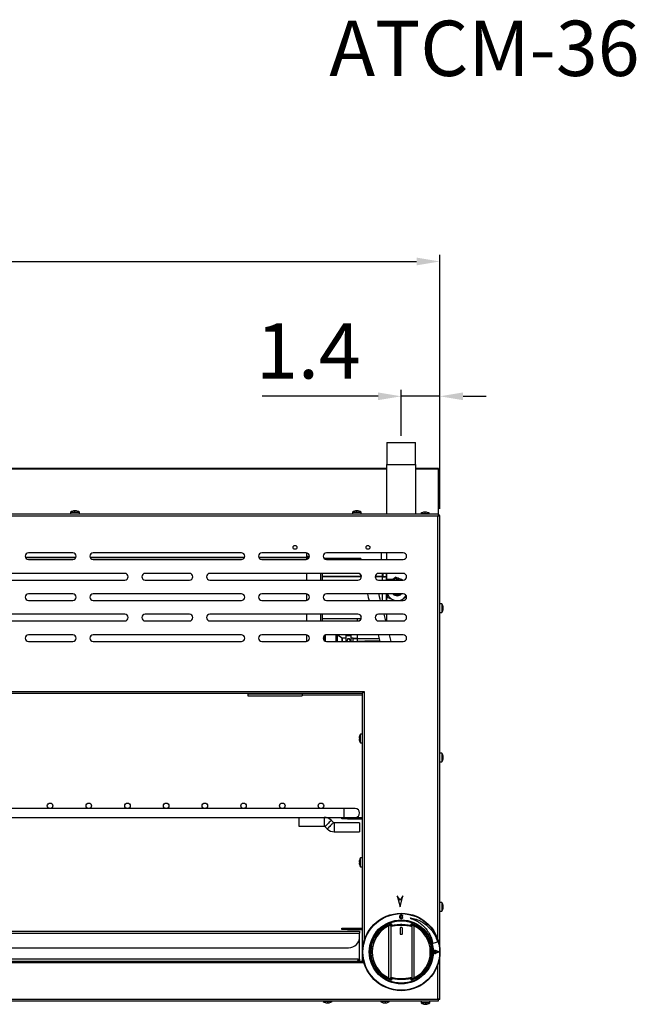
# Model space of a CAD drawing. Units: millimetres. Extents: x 7109 to 11864, y -20 to 1634.
# Drawn here: x 10549 to 11107, y 744 to 1634 of the extents above; entities that cross this region are included whole.
import ezdxf

# ---------------------------------------------------------------- set-up
doc = ezdxf.new("R2010")
doc.units = ezdxf.units.MM
doc.header["$LTSCALE"] = 6
doc.header["$PDSIZE"] = -1
doc.linetypes.add('SLD-实线', pattern=[0])
doc.styles.get("Standard").update_dxf_attribs({"font": 'hyswlongfangsong.ttf', "height": 50})
doc.styles.add('样式 1', font='txt', dxfattribs={"height": 21})
doc.dimstyles.new('ISO-25', dxfattribs={"dimtxt": 2.5, "dimasz": 2.5, "dimexe": 1.25, "dimexo": 0.625, "dimtad": 1, "dimtxsty": 'Standard', "dimcen": 2.5, "dimadec": 0, "dimazin": 0, "dimtfac": 1, "dimtmove": 0, "dimatfit": 3, "dimfxl": 0, "dimarcsym": 0})

# ---------------------------------------------------------------- blocks, each defined once
blk = doc.blocks.new('*D22')
at = {"color": 0, "lineweight": -2}
for p, q in [((10014.54, 1192.09), (10014.54, 1421.84)), ((10035.54, 1415.84), (10908.42, 1415.84)), ((10929.42, 1192.09), (10929.42, 1421.84))]:
    blk.add_line(p, q, dxfattribs=at)
at = {"color": 0}
for points in [[(10035.54, 1419.34), (10035.54, 1412.34), (10014.54, 1415.84)], [(10908.42, 1419.34), (10908.42, 1412.34), (10929.42, 1415.84)]]:
    blk.add_solid(points, dxfattribs=at)
at = {"layer": 'Defpoints', "color": 0}
for p in [(10929.42, 1415.84), (10014.54, 1186.09), (10929.42, 1186.09)]:
    blk.add_point(p, dxfattribs=at)
at = {"color": 0, "insert": (10471.98, 1449.98), "char_height": 50, "attachment_point": 5}
blk.add_mtext('36', dxfattribs=at)
blk = doc.blocks.new('*D32')
at = {"color": 0, "lineweight": -2}
for p, q in [((10894.57, 1258.31), (10894.57, 1299.93)), ((10929.42, 1258.31), (10929.42, 1299.93)), ((10873.57, 1293.93), (10768.69, 1293.93)), ((10929.42, 1293.93), (10894.57, 1293.93)), ((10950.42, 1293.93), (10971.42, 1293.93))]:
    blk.add_line(p, q, dxfattribs=at)
at = {"color": 0}
for points in [[(10873.57, 1297.43), (10873.57, 1290.43), (10894.57, 1293.93)], [(10950.42, 1297.43), (10950.42, 1290.43), (10929.42, 1293.93)]]:
    blk.add_solid(points, dxfattribs=at)
at = {"layer": 'Defpoints', "color": 0}
for p in [(10929.42, 1293.93), (10894.57, 1252.31), (10929.42, 1252.31)]:
    blk.add_point(p, dxfattribs=at)
at = {"color": 0, "insert": (10810.63, 1328.52), "char_height": 50, "attachment_point": 5}
blk.add_mtext('1.4', dxfattribs=at)

msp = doc.modelspace()

# ---------------------------------------------------------------- linework, layer by layer
at = {"color": 7, "linetype": 'SLD-实线', "lineweight": 30, "ltscale": 10}
for p, q in [((10881.57, 1252.31), (10881.57, 1232.31)), ((10881.57, 1252.31), (10894.57, 1252.31)), ((10894.57, 1252.31), (10907.57, 1252.31)), ((10907.57, 1232.31), (10907.57, 1252.31)), ((10881.32, 1228.58), (10015.62, 1228.58)), ((10881.32, 1232.31), (10881.32, 1187.36)), ((10881.32, 1232.31), (10894.57, 1232.31)), ((10894.57, 1232.31), (10907.82, 1232.31)), ((10907.82, 1187.36), (10907.82, 1232.31)), ((10928.22, 1228.58), (10907.82, 1228.58)), ((10928.22, 1228.09), (10928.22, 1228.58)), ((10928.22, 1186.3), (10928.22, 1228.09)), ((10928.15, 1187.36), (10015.69, 1187.36)), ((10927.72, 1185.66), (10016.12, 1185.66)), ((10595.42, 1189.08), (10595.42, 1187.36)), ((10595.42, 1189.08), (10598.58, 1189.08)), ((10598.58, 1189.08), (10603.42, 1189.08)), ((10599.08, 1190.43), (10598.9, 1190.41)), ((10598.9, 1190.14), (10598.9, 1190.43)), ((10599.08, 1190.14), (10599.08, 1190.43)), ((10599.94, 1190.41), (10599.94, 1190.43)), ((10603.42, 1187.36), (10603.42, 1189.08)), ((10850.42, 1189.08), (10850.42, 1187.36)), ((10850.42, 1189.08), (10853.58, 1189.08)), ((10853.58, 1189.08), (10858.42, 1189.08)), ((10854.08, 1190.43), (10853.9, 1190.41)), ((10853.9, 1190.14), (10853.9, 1190.43)), ((10854.08, 1190.14), (10854.08, 1190.43)), ((10854.94, 1190.41), (10854.94, 1190.43)), ((10858.42, 1187.36), (10858.42, 1189.08)), ((10912.12, 1187.88), (10912.12, 1187.36)), ((10912.12, 1187.88), (10920.12, 1187.88)), ((10915.5, 1189.21), (10915.5, 1189.23)), ((10915.68, 1189.23), (10915.68, 1188.92)), ((10916.12, 1189.23), (10916.12, 1189.23)), ((10916.56, 1188.92), (10916.56, 1189.23)), ((10916.74, 1189.21), (10916.74, 1189.23)), ((10920.12, 1187.36), (10920.12, 1187.88)), ((10928.15, 1187.36), (10928.15, 1186.16)), ((10928.22, 1186.16), (10928.15, 1186.16)), ((10928.22, 1186.16), (10928.22, 1186.3)), ((10928.22, 1186.09), (10928.22, 1186.16)), ((10929.42, 1186.09), (10928.22, 1186.09)), ((10929.42, 794.84), (10929.42, 1186.09)), ((10597.42, 1152.36), (10557.42, 1152.36)), ((10749.92, 1152.36), (10615.92, 1152.36)), ((10808.42, 1152.36), (10768.42, 1152.36)), ((10808.92, 1152.31), (10808.92, 1149.05)), ((10808.92, 1149.05), (10808.92, 1148.05)), ((10811.41, 1149.05), (10808.92, 1149.05)), ((10896.42, 1152.36), (10826.92, 1152.36)), ((10876.62, 1146.36), (10876.62, 1152.36)), ((10881.32, 1152.36), (10881.32, 1146.36)), ((10557.42, 1146.36), (10597.42, 1146.36)), ((10615.92, 1146.36), (10749.92, 1146.36)), ((10768.42, 1146.36), (10808.42, 1146.36)), ((10811.12, 1148.05), (10808.92, 1148.05)), ((10811.09, 1147.98), (10808.92, 1147.98)), ((10808.92, 1147.92), (10808.92, 1147.98)), ((10808.92, 1147.92), (10808.92, 1146.4)), ((10811.05, 1147.92), (10808.92, 1147.92)), ((10857.92, 1147.19), (10824.85, 1147.19)), ((10826.92, 1146.36), (10896.42, 1146.36)), ((10857.92, 1147.19), (10857.92, 1146.36)), ((10644.42, 1133.86), (10510.42, 1133.86)), ((10702.92, 1133.86), (10662.92, 1133.86)), ((10855.42, 1133.86), (10721.42, 1133.86)), ((10808.92, 1133.86), (10808.92, 1127.86)), ((10822.92, 1133.86), (10822.92, 1127.86)), ((10858.42, 1130.99), (10822.92, 1130.99)), ((10858.42, 1130.8), (10822.92, 1130.8)), ((10857.92, 1132.52), (10857.92, 1130.99)), ((10858.25, 1131.86), (10858.25, 1130.99)), ((10877.42, 1130.99), (10870.92, 1130.99)), ((10877.42, 1130.8), (10870.92, 1130.8)), ((10896.42, 1133.86), (10873.92, 1133.86)), ((10877.42, 1130.8), (10877.42, 1130.99)), ((10877.92, 1133.86), (10877.92, 1131.02)), ((10877.92, 1131.02), (10880.92, 1131.02)), ((10880.92, 1133.86), (10880.92, 1131.02)), ((10880.92, 1131.02), (10880.92, 1127.86)), ((10881.32, 1133.86), (10881.32, 1128.19)), ((10510.42, 1127.86), (10644.42, 1127.86)), ((10662.92, 1127.86), (10702.92, 1127.86)), ((10721.42, 1127.86), (10855.42, 1127.86)), ((10873.92, 1127.86), (10896.42, 1127.86)), ((10886.57, 1128.19), (10880.92, 1128.19)), ((10889.32, 1129.49), (10889.32, 1130.32)), ((10597.42, 1115.36), (10557.42, 1115.36)), ((10749.92, 1115.36), (10615.92, 1115.36)), ((10808.42, 1115.36), (10768.42, 1115.36)), ((10808.92, 1115.31), (10808.92, 1109.4)), ((10896.42, 1115.36), (10826.92, 1115.36)), ((10880.92, 1115.36), (10880.92, 1109.36)), ((10882.32, 1111.86), (10881.8, 1115.36)), ((10557.42, 1109.36), (10597.42, 1109.36)), ((10615.92, 1109.36), (10749.92, 1109.36)), ((10768.42, 1109.36), (10808.42, 1109.36)), ((10826.92, 1109.36), (10896.42, 1109.36)), ((10880.92, 1112.19), (10882.27, 1112.19)), ((10881.32, 1112.19), (10881.32, 1109.36)), ((10931.14, 1106.36), (10929.42, 1106.36)), ((10931.14, 1106.36), (10931.14, 1103.19)), ((10644.42, 1096.86), (10510.42, 1096.86)), ((10702.92, 1096.86), (10662.92, 1096.86)), ((10855.42, 1096.86), (10721.42, 1096.86)), ((10808.92, 1096.86), (10808.92, 1090.86)), ((10822.92, 1096.86), (10822.92, 1090.86)), ((10857.92, 1095.52), (10857.92, 1093.19)), ((10858.15, 1095.07), (10857.92, 1094.54)), ((10896.42, 1096.86), (10873.92, 1096.86)), ((10880.62, 1090.86), (10879.06, 1096.86)), ((10881.32, 1096.86), (10881.32, 1090.86)), ((10929.42, 1098.36), (10931.14, 1098.36)), ((10931.14, 1103.19), (10931.14, 1098.36)), ((10932.2, 1102.88), (10932.49, 1102.88)), ((10932.2, 1102.69), (10932.49, 1102.69)), ((10932.49, 1102.69), (10932.48, 1102.88)), ((10932.48, 1101.83), (10932.49, 1101.83)), ((10510.42, 1090.86), (10644.42, 1090.86)), ((10662.92, 1090.86), (10702.92, 1090.86)), ((10721.42, 1090.86), (10855.42, 1090.86)), ((10822.92, 1093.19), (10857.92, 1093.19)), ((10854.62, 1093.19), (10854.62, 1090.86)), ((10873.92, 1090.86), (10896.42, 1090.86)), ((10597.42, 1078.36), (10557.42, 1078.36)), ((10749.92, 1078.36), (10615.92, 1078.36)), ((10808.42, 1078.36), (10768.42, 1078.36)), ((10808.92, 1078.31), (10808.92, 1072.4)), ((10825.92, 1077.59), (10824.91, 1077.59)), ((10825.92, 1072.53), (10825.92, 1078.19)), ((10835.78, 1078.23), (10826.07, 1078.23)), ((10896.42, 1078.36), (10826.92, 1078.36)), ((10841.22, 1075.31), (10836.81, 1077.95)), ((10844.71, 1078.36), (10844.52, 1077.79)), ((10844.52, 1077.79), (10844.52, 1072.8)), ((10849.32, 1077.79), (10849.13, 1078.36)), ((10849.32, 1072.8), (10849.32, 1077.79)), ((10854.62, 1078.36), (10854.62, 1074.67)), ((10873.54, 1078.36), (10875.1, 1072.36)), ((10885.43, 1072.36), (10883.87, 1078.36)), ((10557.42, 1072.36), (10597.42, 1072.36)), ((10615.92, 1072.36), (10749.92, 1072.36)), ((10768.42, 1072.36), (10808.42, 1072.36)), ((10825.92, 1076.15), (10824.03, 1076.15)), ((10825.92, 1074.52), (10824.04, 1074.52)), ((10825.92, 1076.94), (10824.38, 1076.94)), ((10826.92, 1072.36), (10896.42, 1072.36)), ((10844.52, 1075.24), (10841.47, 1075.24)), ((10846.02, 1074.65), (10845.25, 1072.36)), ((10848.59, 1072.36), (10847.82, 1074.65)), ((10850.92, 1075.24), (10849.32, 1075.24)), ((10850.92, 1072.36), (10850.92, 1075.24)), ((10854.62, 1074.67), (10854.62, 1072.67)), ((10854.62, 1072.67), (10875.02, 1072.67)), ((10861.62, 1072.64), (10861.62, 1072.36)), ((10875.02, 1072.64), (10861.62, 1072.64)), ((10867.33, 1072.44), (10867.02, 1072.36)), ((10870.43, 1072.38), (10870.23, 1072.36)), ((10870.83, 1072.36), (10870.51, 1072.44)), ((10082.72, 1027.06), (10861.12, 1027.06)), ((10858.92, 1025.36), (10084.92, 1025.36)), ((10755.92, 1025.36), (10755.92, 1025.06)), ((10755.92, 1025.06), (10755.92, 1023.06)), ((10755.92, 1025.06), (10804.92, 1025.06)), ((10804.92, 1025.06), (10804.92, 1025.36)), ((10804.92, 1025.06), (10804.92, 1023.06)), ((10804.92, 1024.11), (10859.42, 1024.11)), ((10859.42, 783.86), (10859.42, 1024.86)), ((10755.92, 1023.06), (10804.92, 1023.06)), ((10859.42, 988.61), (10857.7, 988.61)), ((10857.7, 980.61), (10857.7, 988.61)), ((10856.65, 985.05), (10856.35, 985.05)), ((10856.35, 984.17), (10856.65, 984.17)), ((10857.7, 980.61), (10859.42, 980.61)), ((10931.14, 971.36), (10929.42, 971.36)), ((10931.14, 971.36), (10931.14, 968.19)), ((10929.42, 963.36), (10931.14, 963.36)), ((10931.14, 968.19), (10931.14, 963.36)), ((10932.2, 967.88), (10932.49, 967.88)), ((10932.2, 967.69), (10932.49, 967.69)), ((10932.49, 967.69), (10932.48, 967.88)), ((10932.48, 966.83), (10932.49, 966.83)), ((10842.92, 921.26), (10100.92, 921.26)), ((10852.92, 921.26), (10842.92, 921.26)), ((10102.92, 913.26), (10840.92, 913.26)), ((10801.92, 913.26), (10801.92, 905.26)), ((10833.28, 908.55), (10831.21, 910.62)), ((10856.92, 908.26), (10833.99, 908.26)), ((10840.92, 912.06), (10840.92, 913.26)), ((10840.92, 913.26), (10845.92, 913.26)), ((10845.92, 912.06), (10840.92, 912.06)), ((10845.92, 913.26), (10845.92, 912.06)), ((10845.92, 913.26), (10859.22, 913.26)), ((10845.92, 912.06), (10859.22, 912.06)), ((10856.92, 908.26), (10856.92, 900.26)), ((10859.22, 912.06), (10859.22, 913.26)), ((10859.22, 912.06), (10859.42, 912.07)), ((10801.92, 905.26), (10824.85, 905.26)), ((10825.56, 904.96), (10827.63, 902.89)), ((10833.99, 900.26), (10856.92, 900.26)), ((10856.65, 873.05), (10856.35, 873.05)), ((10859.42, 876.61), (10857.7, 876.61)), ((10857.7, 868.61), (10857.7, 876.61)), ((10856.35, 872.17), (10856.65, 872.17)), ((10857.7, 868.61), (10859.42, 868.61)), ((10890.92, 842.36), (10893.42, 832.36)), ((10893.42, 838.36), (10890.92, 842.36)), ((10893.42, 832.36), (10895.92, 842.36)), ((10895.92, 842.36), (10893.42, 838.36)), ((10931.14, 836.36), (10929.42, 836.36)), ((10929.42, 828.36), (10931.14, 828.36)), ((10931.14, 836.36), (10931.14, 833.19)), ((10931.14, 833.19), (10931.14, 828.36)), ((10932.2, 832.88), (10932.49, 832.88)), ((10932.2, 832.69), (10932.49, 832.69)), ((10932.49, 832.69), (10932.48, 832.88)), ((10932.48, 831.83), (10932.49, 831.83)), ((10893.32, 822.88), (10893.32, 823.88)), ((10893.82, 822.88), (10893.82, 823.88)), ((10895.32, 822.88), (10895.32, 823.88)), ((10895.82, 822.88), (10895.82, 823.88)), ((10902.86, 822.54), (10902.73, 822.06)), ((10086.92, 810.36), (10856.92, 810.36)), ((10840.92, 812.06), (10840.92, 813.26)), ((10840.92, 813.26), (10845.92, 813.26)), ((10845.92, 812.06), (10840.92, 812.06)), ((10845.92, 813.26), (10845.92, 812.06)), ((10845.92, 813.26), (10859.22, 813.26)), ((10845.92, 812.06), (10859.22, 812.06)), ((10856.92, 810.36), (10856.92, 808.66)), ((10859.22, 812.06), (10859.22, 813.26)), ((10859.22, 812.06), (10859.42, 812.07)), ((10883.18, 768.07), (10883.18, 815.14)), ((10885.07, 814.85), (10885.07, 816.03)), ((10885.07, 814.85), (10885.07, 768.36)), ((10893.57, 813.11), (10893.57, 808.11)), ((10895.07, 813.61), (10894.07, 813.61)), ((10895.57, 808.11), (10895.57, 813.11)), ((10904.07, 816.03), (10904.07, 814.85)), ((10904.07, 814.85), (10904.07, 768.36)), ((10905.96, 815.14), (10905.96, 768.07)), ((10086.92, 808.66), (10856.92, 808.66)), ((10856.92, 805.36), (10856.92, 808.66)), ((10856.92, 785.06), (10856.92, 805.36)), ((10894.07, 807.61), (10895.07, 807.61)), ((10096.92, 795.36), (10846.92, 795.36)), ((10927.44, 800.41), (10923.09, 799.25)), ((10926.5, 791.61), (10924.79, 792.28)), ((10928.43, 791.61), (10925.52, 792.74)), ((10928.88, 791.61), (10925.59, 792.89)), ((10084.92, 783.36), (10858.92, 783.36)), ((10855.58, 785.06), (10088.26, 785.06)), ((10855.58, 785.06), (10856.92, 785.06)), ((10926.5, 791.61), (10924.79, 790.93)), ((10928.43, 791.61), (10925.52, 790.47)), ((10928.88, 791.61), (10925.59, 790.32)), ((10929.42, 748.63), (10929.42, 788.37)), ((10885.07, 767.19), (10885.07, 768.36)), ((10904.07, 768.36), (10904.07, 767.19)), ((10016.12, 749.06), (10927.72, 749.06)), ((10928.15, 747.36), (10928.15, 748.56)), ((10929.42, 748.63), (10928.22, 748.63)), ((10015.69, 747.36), (10928.15, 747.36)), ((10823.92, 747.36), (10823.92, 746.83)), ((10823.95, 746.83), (10823.92, 746.83)), ((10831.92, 746.83), (10823.95, 746.83)), ((10827.41, 745.49), (10827.41, 745.49)), ((10827.43, 745.5), (10827.43, 745.49)), ((10827.47, 745.49), (10827.47, 745.49)), ((10827.5, 745.49), (10827.5, 745.49)), ((10827.57, 745.51), (10827.57, 745.49)), ((10828.3, 745.78), (10828.3, 745.49)), ((10828.37, 745.49), (10828.37, 745.49)), ((10828.41, 745.78), (10828.41, 745.49)), ((10828.44, 745.49), (10828.44, 745.49)), ((10831.92, 746.83), (10831.92, 747.36)), ((10875.82, 747.36), (10875.82, 746.83)), ((10875.99, 746.83), (10875.82, 746.83)), ((10883.82, 746.83), (10875.99, 746.83)), ((10879.2, 745.49), (10879.2, 745.49)), ((10879.27, 745.51), (10879.27, 745.49)), ((10879.76, 745.5), (10879.76, 745.49)), ((10880.12, 745.78), (10880.12, 745.49)), ((10880.37, 745.78), (10880.37, 745.49)), ((10880.44, 745.49), (10880.44, 745.49)), ((10883.82, 746.83), (10883.82, 747.36)), ((10912.42, 747.36), (10912.42, 745.63)), ((10917.26, 745.63), (10912.42, 745.63)), ((10915.9, 744.3), (10915.9, 744.29)), ((10916.76, 744.58), (10916.76, 744.29)), ((10916.76, 744.29), (10916.94, 744.3)), ((10916.94, 744.58), (10916.94, 744.29)), ((10920.42, 745.63), (10917.26, 745.63)), ((10920.42, 745.63), (10920.42, 747.36))]:
    msp.add_line(p, q, dxfattribs=at)
at = {"color": 8, "linetype": 'SLD-实线', "lineweight": 30, "ltscale": 10}
for p, q in [((10881.32, 1228.09), (10015.62, 1228.09)), ((10928.22, 1228.09), (10907.82, 1228.09)), ((10927.72, 802.84), (10927.72, 1185.66)), ((10928.22, 1186.3), (10928.15, 1186.3)), ((10600.16, 1148.14), (10554.68, 1148.14)), ((10598.49, 1146.55), (10556.36, 1146.55)), ((10752.66, 1148.14), (10613.18, 1148.14)), ((10750.99, 1146.55), (10614.86, 1146.55)), ((10808.92, 1148.14), (10765.68, 1148.14)), ((10808.92, 1146.55), (10767.36, 1146.55)), ((10821.42, 1133.86), (10821.42, 1127.86)), ((10877.42, 1133.86), (10877.42, 1130.99)), ((10877.42, 1130.8), (10877.42, 1127.86)), ((10877.42, 1115.36), (10877.42, 1109.36)), ((10821.42, 1096.86), (10821.42, 1090.86)), ((10824.91, 1077.58), (10825.92, 1077.58)), ((10835.78, 1072.36), (10835.78, 1078.23)), ((10836.81, 1072.36), (10836.81, 1077.95)), ((10825.92, 1075.29), (10823.92, 1075.29)), ((10841.22, 1072.36), (10841.22, 1075.31)), ((10841.47, 1072.36), (10841.47, 1075.24)), ((10854.62, 1075.1), (10850.92, 1075.1)), ((10854.62, 1074.6), (10850.92, 1074.6)), ((10874.5, 1074.67), (10854.62, 1074.67)), ((10861.12, 1027.06), (10861.12, 801.91)), ((10842.92, 917.26), (10842.92, 921.26)), ((10842.92, 913.26), (10842.92, 917.26)), ((10824.85, 913.26), (10824.85, 905.26)), ((10833.99, 908.26), (10833.99, 900.26)), ((10861.01, 781.66), (10082.82, 781.66)), ((10927.72, 749.06), (10927.72, 780.38))]:
    msp.add_line(p, q, dxfattribs=at)
at = {"color": 7, "linetype": 'SLD-实线', "lineweight": 30, "ltscale": 10, "flags": 128}
for points in [[(10863.92, 1115.36), (10864.01, 1114.99), (10864.34, 1113.72), (10864.76, 1112.13), (10865.25, 1110.24), (10865.48, 1109.36)], [(10875.81, 1109.36), (10875.49, 1110.58), (10874.93, 1112.75), (10874.43, 1114.65), (10874.25, 1115.36)], [(10844.52, 1077.79), (10844.52, 1077.79), (10844.7, 1077.73), (10845.22, 1077.69), (10846, 1077.65), (10846.92, 1077.64), (10847.84, 1077.65), (10848.62, 1077.69), (10849.14, 1077.73), (10849.32, 1077.79), (10849.32, 1077.79)], [(10847.75, 1074.67), (10847.56, 1074.69), (10847.26, 1074.7), (10846.92, 1074.7), (10846.58, 1074.7), (10846.28, 1074.69), (10846.09, 1074.67), (10846.02, 1074.65), (10846.09, 1074.63), (10846.28, 1074.61), (10846.58, 1074.6), (10846.92, 1074.59), (10847.27, 1074.6), (10847.56, 1074.61), (10847.75, 1074.63), (10847.82, 1074.65), (10847.75, 1074.67)], [(10867.61, 1072.36), (10867.41, 1072.38), (10867.29, 1072.42), (10867.41, 1072.45), (10867.77, 1072.49), (10868.3, 1072.51), (10868.92, 1072.52), (10869.55, 1072.51), (10870.08, 1072.49), (10870.43, 1072.45), (10870.55, 1072.42), (10870.43, 1072.38), (10870.43, 1072.38)], [(10928.06, 748.6), (10928.09, 748.73), (10928.11, 748.83)], [(10827.73, 745.78), (10827.78, 745.78), (10827.86, 745.78)], [(10878.28, 745.64), (10878.68, 745.56), (10879.13, 745.49)], [(10879.06, 745.51), (10879.08, 745.5), (10879.2, 745.49)], [(10879.59, 745.51), (10879.6, 745.5), (10879.76, 745.49)], [(10879.88, 745.49), (10879.76, 745.5), (10879.64, 745.52)], [(10880.05, 745.51), (10880.04, 745.5), (10879.88, 745.49)], [(10880.12, 745.49), (10880.31, 745.5), (10880.44, 745.52)], [(10880.44, 745.49), (10880.59, 745.5), (10880.74, 745.52)], [(10880.52, 745.49), (10880.96, 745.56), (10881.36, 745.64)]]:
    msp.add_lwpolyline(points, dxfattribs=at)
at = {"color": 8, "linetype": 'SLD-实线', "lineweight": 30, "ltscale": 10, "flags": 128}
for points in [[(10831.21, 910.62), (10831.09, 910.5), (10830.72, 910.13), (10830.15, 909.56), (10829.42, 908.83), (10828.6, 908), (10827.76, 907.16), (10826.97, 906.38), (10826.31, 905.72), (10825.84, 905.24), (10825.59, 905), (10825.56, 904.96)], [(10833.28, 908.55), (10833.16, 908.42), (10832.79, 908.06), (10832.22, 907.48), (10831.49, 906.75), (10830.67, 905.93), (10829.83, 905.09), (10829.04, 904.31), (10828.38, 903.65), (10827.91, 903.17), (10827.66, 902.92), (10827.63, 902.89)]]:
    msp.add_lwpolyline(points, dxfattribs=at)
at = {"color": 7, "linetype": 'SLD-实线', "lineweight": 30, "ltscale": 100}
for centre, radius in [((10798.42, 1157.36), 1.75), ((10864.42, 1157.36), 1.75), ((10576.92, 923.76), 2.5), ((10611.92, 923.76), 2.5), ((10646.92, 923.76), 2.5), ((10681.92, 923.76), 2.5), ((10716.92, 923.76), 2.5), ((10751.92, 923.76), 2.5), ((10786.92, 923.76), 2.5), ((10821.92, 923.76), 2.5), ((10894.57, 791.61), 35), ((10894.57, 791.61), 34.63), ((10894.57, 791.61), 28.93), ((10894.57, 791.61), 28.19)]:
    msp.add_circle(centre, radius, dxfattribs=at)
for centre, radius, start, end in [((10599.42, 1183.96), 6.5, 108.41433, 127.97987), ((10599.33, 1184.22), 6.22, 93.98463, 108.42199), ((10599.18, 1189.8), 0.687, 113.83394, 151.76845), ((10599, 1183.12), 7.02, 86.48624, 93.51376), ((10598.8, 1189.8), 0.687, 28.23037, 66.16985), ((10600.04, 1189.8), 0.687, 113.83015, 151.76963), ((10599.33, 1184.22), 6.22, 71.57809, 86.01549), ((10599.51, 1184.22), 6.22, 71.57763, 86.01574), ((10601.38, 1189.81), 0.327, 73.64279, 106.35721), ((10599.42, 1183.96), 6.5, 52.02013, 71.58567), ((10854.42, 1183.96), 6.5, 108.41433, 127.97987), ((10854.33, 1184.22), 6.22, 93.98438, 108.42204), ((10854.18, 1189.8), 0.687, 113.83609, 151.76369), ((10854, 1183.12), 7.02, 86.48633, 93.51367), ((10853.8, 1189.8), 0.687, 28.23631, 66.16391), ((10855.04, 1189.8), 0.687, 113.82422, 151.77557), ((10854.33, 1184.22), 6.22, 71.57779, 86.01537), ((10854.51, 1184.22), 6.22, 71.57779, 86.01537), ((10856.38, 1189.81), 0.327, 73.64333, 106.35667), ((10854.42, 1183.96), 6.5, 52.02013, 71.58567), ((10916.12, 1182.76), 6.5, 108.06021, 127.97987), ((10916.12, 1182.76), 6.5, 95.51573, 108.06021), ((10916.12, 1182.76), 6.49, 93.89039, 108.03235), ((10915.8, 1189.91), 1.95, 209.82685, 210.27458), ((10915.82, 1185.89), 3.35, 95.50566, 103.24637), ((10916.44, 1185.89), 3.35, 95.50527, 103.09517), ((10916.12, 1181.59), 7.34, 86.56526, 93.43474), ((10915.8, 1185.95), 3.29, 76.64482, 84.45432), ((10915.8, 1185.89), 3.35, 76.90563, 84.49393), ((10916.12, 1182.76), 6.49, 71.96765, 86.10961), ((10916.42, 1185.95), 3.3, 76.80095, 84.45055), ((10916.12, 1182.76), 6.5, 71.93979, 84.48427), ((10918.73, 1188.58), 0.695, 149.41862, 150.67417), ((10916.12, 1182.76), 6.5, 52.02013, 71.93979), ((10557.42, 1149.36), 3, 90, 270), ((10597.42, 1149.36), 3, 270, 90), ((10615.92, 1149.36), 3, 90, 270), ((10749.92, 1149.36), 3, 270, 90), ((10768.42, 1149.36), 3, 90, 270), ((10808.42, 1149.36), 3, 270, 90), ((10826.92, 1149.36), 3, 90, 270), ((10896.42, 1149.36), 3, 270, 90), ((10644.42, 1130.86), 3, 270, 90), ((10662.92, 1130.86), 3, 90, 270), ((10702.92, 1130.86), 3, 270, 90), ((10721.42, 1130.86), 3, 90, 270), ((10855.42, 1130.86), 3, 270, 90), ((10873.92, 1130.86), 3, 90, 270), ((10877.55, 1133.05), 2.07, 266.55319, 280.43235), ((10878.29, 1145.29), 14.52, 266.55775, 280.42913), ((10896.42, 1130.86), 3, 270, 90), ((10890.92, 1118.57), 9.49, 78.35526, 101.64474), ((10557.42, 1112.36), 3, 90, 270), ((10597.42, 1112.36), 3, 270, 90), ((10615.92, 1112.36), 3, 90, 270), ((10749.92, 1112.36), 3, 270, 90), ((10768.42, 1112.36), 3, 90, 270), ((10808.42, 1112.36), 3, 270, 90), ((10826.92, 1112.36), 3, 90, 270), ((10890.91, 1118.61), 9.47, 200.13094, 257.97839), ((10890.92, 1118.61), 5.01, 220.60314, 319.39686), ((10890.92, 1118.89), 5.01, 224.88826, 315.11174), ((10890.92, 1118.92), 5, 225.38294, 270.01027), ((10890.92, 1119.47), 5.01, 235.24965, 270.00783), ((10890.92, 1118.92), 5, 269.98973, 314.61706), ((10890.92, 1119.47), 5.01, 269.99217, 304.75035), ((10890.93, 1118.62), 9.47, 282.02507, 329.2467), ((10896.42, 1112.36), 3, 270, 90), ((10926.02, 1102.36), 6.5, 18.41433, 37.97987), ((10926.29, 1102.45), 6.22, 3.98618, 18.42024), ((10644.42, 1093.86), 3, 270, 90), ((10662.92, 1093.86), 3, 90, 270), ((10702.92, 1093.86), 3, 270, 90), ((10721.42, 1093.86), 3, 90, 270), ((10855.42, 1093.86), 3, 270, 90), ((10873.92, 1093.86), 3, 90, 270), ((10896.42, 1093.86), 3, 270, 90), ((10926.02, 1102.36), 6.5, 322.02013, 341.58567), ((10931.86, 1102.6), 0.687, 23.8346, 61.76519), ((10925.18, 1102.78), 7.02, 356.48633, 3.51367), ((10931.86, 1102.97), 0.688, 298.24075, 336.15946), ((10931.86, 1101.74), 0.688, 23.83838, 61.764), ((10926.29, 1102.45), 6.22, 341.57962, 356.01396), ((10926.29, 1102.27), 6.22, 341.57962, 356.01396), ((10931.87, 1100.39), 0.327, 343.6436, 16.3564), ((10557.42, 1075.36), 3, 90, 270), ((10597.42, 1075.36), 3, 270, 90), ((10615.92, 1075.36), 3, 90, 270), ((10749.92, 1075.36), 3, 270, 90), ((10768.42, 1075.36), 3, 90, 270), ((10808.42, 1075.36), 3, 270, 90), ((10826.92, 1075.36), 3, 90, 270), ((10835.78, 1076.23), 2, 59.0851, 90.00486), ((10896.42, 1075.36), 3, 270, 90), ((10841.47, 1075.74), 0.5, 239.07848, 270.00892), ((10862.82, 984.61), 6.5, 142.02013, 161.93979), ((10862.82, 984.61), 6.49, 161.96765, 176.10961), ((10862.82, 984.61), 6.49, 183.89039, 198.03235), ((10855.03, 983.82), 3.23, 59.84204, 60.11261), ((10863.98, 984.61), 7.34, 176.56397, 183.43603), ((10855.03, 985.39), 3.23, 299.88739, 300.15796), ((10862.82, 984.61), 6.5, 198.06021, 217.97987), ((10926.02, 967.36), 6.5, 18.41433, 37.97987), ((10926.02, 967.36), 6.5, 322.02013, 341.58567), ((10926.29, 967.45), 6.22, 3.98605, 18.42037), ((10931.86, 967.6), 0.687, 23.82866, 61.77113), ((10925.18, 967.78), 7.02, 356.48633, 3.51367), ((10931.86, 967.97), 0.688, 298.24075, 336.15946), ((10931.86, 966.74), 0.687, 23.82866, 61.77113), ((10926.29, 967.45), 6.22, 341.57946, 356.0137), ((10926.29, 967.27), 6.22, 341.57946, 356.0137), ((10931.87, 965.39), 0.327, 343.64333, 16.35667), ((10852.92, 917.26), 4, 0, 90), ((10852.92, 917.26), 4, 270, 0), ((10824.85, 904.26), 9, 45, 90), ((10833.99, 909.26), 1, 225, 270), ((10859.22, 913.76), 0.5, 270, 293.57818), ((10824.85, 904.26), 1, 45, 90), ((10833.99, 909.26), 9, 225, 270), ((10862.82, 872.61), 6.49, 161.96765, 176.10961), ((10862.82, 872.61), 6.5, 142.02013, 161.93979), ((10855.03, 871.82), 3.23, 59.84204, 60.11261), ((10863.98, 872.61), 7.34, 176.56397, 183.43603), ((10862.82, 872.61), 6.49, 183.89039, 198.03235), ((10859.53, 865.59), 5.78, 119.85012, 120.00113), ((10862.82, 872.61), 6.5, 198.06021, 217.97987), ((10926.02, 832.36), 6.5, 18.41433, 37.97987), ((10926.02, 832.36), 6.5, 322.02013, 341.58567), ((10926.29, 832.45), 6.22, 3.9863, 18.42011), ((10931.86, 832.6), 0.688, 23.84054, 61.75925), ((10925.18, 832.78), 7.02, 356.48622, 3.51378), ((10931.86, 832.97), 0.688, 298.24075, 336.15946), ((10931.86, 831.74), 0.688, 23.84054, 61.75925), ((10926.29, 832.45), 6.22, 341.57989, 356.0137), ((10926.29, 832.27), 6.22, 341.57989, 356.0137), ((10931.87, 830.39), 0.327, 343.64388, 16.35612), ((10859.22, 813.76), 0.5, 270, 293.57818), ((10888.31, 817.81), 5.78, 197.8733, 207.5306), ((10886.07, 816.02), 0.996, 108.95497, 179.9302), ((10886.07, 814.85), 0.996, 109.84278, 179.93396), ((10903.07, 816.02), 0.996, 0.07058, 71.04666), ((10903.07, 814.85), 0.996, 0.0706, 70.1551), ((10900.83, 817.81), 5.78, 332.47248, 342.12686), ((10846.92, 805.36), 10, 270, 0), ((10888.31, 765.4), 5.78, 152.47136, 162.12744), ((10886.07, 768.36), 0.996, 180.06801, 250.15868), ((10886.07, 767.19), 0.996, 180.07375, 251.03765), ((10903.07, 767.19), 0.996, 288.96072, 359.92547), ((10903.07, 768.36), 0.996, 289.84344, 359.92743), ((10900.83, 765.4), 5.78, 17.8724, 27.52555), ((10827.92, 751.96), 6.5, 232.02013, 251.81691), ((10825.93, 745.9), 0.12, 242.75276, 297.24724), ((10827.87, 751.86), 6.39, 251.83077, 266.08106), ((10827.84, 751.73), 6.26, 251.64585, 266.03617), ((10825.91, 745.79), 0.0118, 260.01731, 300.81474), ((10827.98, 751.86), 6.39, 251.83077, 266.08106), ((10827.16, 745.94), 0.591, 309.51144, 345.06702), ((10827.28, 746.07), 0.65, 296.42449, 334.63136), ((10828.17, 753.01), 7.23, 266.53978, 273.46022), ((10827.86, 752.9), 7.12, 268.96944, 271.80553), ((10827.99, 752.68), 6.9, 268.9704, 271.31943), ((10828.56, 746.07), 0.65, 205.36824, 243.57018), ((10828.68, 745.94), 0.591, 194.94161, 230.48789), ((10828.04, 745.94), 0.591, 309.51599, 345.06246), ((10827.98, 751.86), 6.39, 273.91894, 288.16965), ((10828, 751.73), 6.26, 273.9633, 288.35468), ((10829.92, 745.86), 0.0875, 263.95705, 302.08594), ((10829.93, 745.79), 0.0118, 239.20032, 279.96762), ((10827.92, 751.96), 6.5, 288.18309, 307.97987), ((10879.82, 751.96), 6.5, 232.02013, 256.2963), ((10877.9, 746.38), 0.605, 258.01049, 281.98951), ((10879.7, 751.46), 5.98, 251.21736, 265.93246), ((10879.95, 751.46), 5.98, 251.21788, 265.93194), ((10879.27, 746.35), 0.897, 286.579, 321.67641), ((10880.31, 746.22), 0.759, 229.6164, 255.05026), ((10880.39, 752.52), 6.75, 266.41727, 273.58273), ((10880.11, 746.35), 0.897, 286.58099, 321.67442), ((10879.94, 751.45), 5.98, 274.06363, 283.7063), ((10879.82, 751.96), 6.5, 283.7037, 307.97987), ((10916.42, 750.76), 6.5, 232.02013, 251.58567), ((10914.46, 744.9), 0.327, 253.65543, 286.34457), ((10916.33, 750.49), 6.22, 251.57998, 266.01575), ((10916.51, 750.49), 6.22, 251.57998, 266.01575), ((10915.8, 744.92), 0.687, 293.82995, 331.76943), ((10916.84, 751.6), 7.03, 266.48898, 273.51102), ((10917.04, 744.92), 0.687, 208.23057, 246.17005), ((10916.51, 750.49), 6.22, 273.98397, 288.4203), ((10916.67, 744.92), 0.687, 293.82238, 331.7718), ((10916.42, 750.76), 6.5, 288.41433, 307.97987)]:
    msp.add_arc(centre, radius, start, end, dxfattribs=at)
for centre, start_param, end_param in [((10894.38, 791.61), 2.015019, 4.268167), ((10894.76, 791.61), 5.156611, 7.409759)]:
    msp.add_ellipse(centre, major_axis=(26.06, 0), ratio=0.999988, start_param=start_param, end_param=end_param, dxfattribs=at)
at = {"color": 7, "linetype": 'SLD-实线', "lineweight": 30, "ltscale": 10}
for points, knots in [([(10928.15, 1187.36), (10928.11, 1187.33), (10928.04, 1187.28), (10927.94, 1186.89), (10927.83, 1186.33), (10927.76, 1185.88), (10927.72, 1185.66)], [0, 0, 0, 0, 0.249997, 0.500001, 0.750003, 1, 1, 1, 1]), ([(10928.15, 1186.16), (10928.11, 1186.15), (10928.04, 1186.13), (10927.94, 1186.02), (10927.83, 1185.85), (10927.76, 1185.72), (10927.72, 1185.66)], [0, 0, 0, 0, 0.249988, 0.500008, 0.750012, 1, 1, 1, 1]), ([(10927.72, 1185.66), (10927.94, 1185.69), (10928.39, 1185.76), (10928.95, 1185.87), (10929.34, 1185.98), (10929.4, 1186.05), (10929.42, 1186.09)], [0, 0, 0, 0, 0.2499966, 0.499998, 0.7500034, 1, 1, 1, 1]), ([(10927.72, 1185.66), (10927.79, 1185.69), (10927.92, 1185.76), (10928.08, 1185.87), (10928.2, 1185.98), (10928.21, 1186.05), (10928.22, 1186.09)], [0, 0, 0, 0, 0.24999, 0.499996, 0.75001, 1, 1, 1, 1]), ([(10889.32, 1130.32), (10888.57, 1129.74), (10887.53, 1128.95), (10886.45, 1128.09), (10886.15, 1127.86)], [0, 0, 0, 0, 0.722816, 1, 1, 1, 1]), ([(10887.31, 1127.86), (10887.33, 1127.88), (10888.02, 1128.43), (10888.68, 1128.97), (10889.32, 1129.49)], [0, 0, 0, 0, 0.0338963, 1, 1, 1, 1]), ([(10895.67, 1127.86), (10895.1, 1128.09), (10893.75, 1128.63), (10891.6, 1129.46), (10890.09, 1130.03), (10889.32, 1130.32)], [0, 0, 0, 0, 0.2668395, 0.6292328, 1, 1, 1, 1]), ([(10889.32, 1129.49), (10890.21, 1129.12), (10891.52, 1128.58), (10892.89, 1128.03), (10893.33, 1127.86)], [0, 0, 0, 0, 0.68088, 1, 1, 1, 1]), ([(10899.26, 1113.12), (10899.12, 1113.01), (10898.2, 1112.26), (10896.58, 1110.97), (10895.14, 1109.85), (10894.5, 1109.36)], [0, 0, 0, 0, 0.090677, 0.596344, 1, 1, 1, 1]), ([(10888.53, 1109.36), (10888, 1109.56), (10886.7, 1110.07), (10884.6, 1110.92), (10883.09, 1111.55), (10882.32, 1111.86)], [0, 0, 0, 0, 0.250028, 0.620731, 1, 1, 1, 1]), ([(10861.12, 1027.06), (10860.92, 1026.81), (10860.51, 1026.31), (10859.89, 1025.71), (10859.36, 1025.4), (10859.04, 1025.37), (10858.92, 1025.36)], [0, 0, 0, 0, 0.278363, 0.557101, 0.83584, 1, 1, 1, 1]), ([(10859.42, 1024.86), (10859.45, 1025.06), (10859.52, 1025.47), (10860, 1026.08), (10860.58, 1026.61), (10860.98, 1026.94), (10861.12, 1027.06)], [0, 0, 0, 0, 0.278364, 0.557102, 0.835842, 1, 1, 1, 1]), ([(10893.32, 823.88), (10893.34, 824.03), (10893.36, 824.32), (10893.59, 824.7), (10893.92, 824.98), (10894.33, 825.13), (10894.75, 825.14), (10895.15, 825.02), (10895.48, 824.77), (10895.72, 824.43), (10895.81, 824.12), (10895.82, 823.93), (10895.82, 823.88)], [0, 0, 0, 0, 0.111992, 0.224105, 0.334217, 0.44077, 0.544322, 0.646617, 0.749732, 0.855388, 0.964408, 1, 1, 1, 1]), ([(10895.82, 822.88), (10895.81, 822.74), (10895.78, 822.45), (10895.55, 822.07), (10895.22, 821.78), (10894.81, 821.63), (10894.39, 821.63), (10893.99, 821.75), (10893.66, 821.99), (10893.42, 822.34), (10893.33, 822.65), (10893.32, 822.84), (10893.32, 822.88)], [0, 0, 0, 0, 0.112236, 0.224579, 0.33512, 0.44184, 0.545033, 0.646688, 0.749365, 0.855081, 0.964517, 1, 1, 1, 1]), ([(10893.82, 823.88), (10893.83, 823.97), (10893.85, 824.14), (10893.98, 824.37), (10894.18, 824.54), (10894.43, 824.63), (10894.68, 824.64), (10894.92, 824.57), (10895.12, 824.42), (10895.26, 824.21), (10895.32, 824.02), (10895.32, 823.91), (10895.32, 823.88)], [0, 0, 0, 0, 0.112014, 0.224178, 0.334377, 0.440952, 0.544433, 0.646619, 0.749644, 0.855301, 0.964394, 1, 1, 1, 1]), ([(10895.32, 822.88), (10895.31, 822.8), (10895.29, 822.62), (10895.16, 822.4), (10894.96, 822.22), (10894.72, 822.13), (10894.46, 822.13), (10894.23, 822.2), (10894.02, 822.35), (10893.88, 822.56), (10893.83, 822.75), (10893.82, 822.86), (10893.82, 822.88)], [0, 0, 0, 0, 0.1121592, 0.2244685, 0.3349194, 0.4416016, 0.5448586, 0.6466524, 0.7494312, 0.8551228, 0.9644658, 1, 1, 1, 1]), ([(10902.73, 822.06), (10904.29, 821.5), (10907.41, 820.38), (10911.64, 817.74), (10915.4, 814.47), (10918.55, 810.62), (10921, 806.28), (10922.43, 802.42), (10922.93, 800.02), (10923.09, 799.25)], [0, 0, 0, 0, 0.154324, 0.308648, 0.462976, 0.617305, 0.771664, 0.926023, 1, 1, 1, 1]), ([(10902.86, 822.54), (10904.56, 822.16), (10907.96, 821.41), (10912.74, 819.22), (10917.08, 816.3), (10920.89, 812.7), (10924.01, 808.5), (10926.19, 804.34), (10927.08, 801.55), (10927.44, 800.41)], [0, 0, 0, 0, 0.149639, 0.299279, 0.448919, 0.598559, 0.748151, 0.897745, 1, 1, 1, 1]), ([(10882.81, 767.18), (10882.21, 767.48), (10880.41, 768.38), (10877.62, 770.29), (10874.62, 773.04), (10872.07, 776.21), (10869.93, 779.87), (10868.35, 783.99), (10867.43, 788.48), (10867.3, 793.05), (10867.92, 797.58), (10869.3, 801.94), (10871.38, 806.01), (10874.13, 809.67), (10877.1, 812.49), (10880.03, 814.6), (10881.88, 815.56), (10882.81, 816.04)], [0, 0, 0, 0, 0.032851, 0.099437, 0.166023, 0.232611, 0.299199, 0.374026, 0.448854, 0.523599, 0.598344, 0.673061, 0.747778, 0.82254, 0.897303, 0.948652, 1, 1, 1, 1]), ([(10882.81, 816.04), (10883.16, 816.19), (10883.85, 816.51), (10884.78, 816.83), (10885.44, 816.99), (10885.71, 817.01), (10885.74, 816.98), (10885.74, 816.97)], [0, 0, 0, 0, 0.241617, 0.481978, 0.700425, 0.902959, 1, 1, 1, 1]), ([(10885.07, 816.03), (10885.07, 816.04), (10885.05, 816.07), (10884.87, 816.05), (10884.45, 815.9), (10883.84, 815.59), (10883.41, 815.29), (10883.18, 815.14)], [0, 0, 0, 0, 0.095684, 0.29424, 0.508958, 0.749977, 1, 1, 1, 1]), ([(10904.07, 814.85), (10904.04, 814.82), (10903.96, 814.71), (10903.03, 814.8), (10901.03, 815.13), (10898.34, 815.47), (10895.25, 815.65), (10892.03, 815.58), (10889.11, 815.27), (10886.85, 814.92), (10885.36, 814.7), (10885.17, 814.8), (10885.07, 814.85)], [0, 0, 0, 0, 0.053251, 0.160594, 0.26847, 0.373077, 0.476928, 0.583888, 0.69208, 0.796203, 0.898047, 1, 1, 1, 1]), ([(10885.74, 816.97), (10885.74, 816.9), (10885.74, 816.6), (10885.73, 816.2), (10885.73, 815.87), (10885.73, 815.79)], [0, 0, 0, 0, 0.157914, 0.789571, 1, 1, 1, 1]), ([(10885.73, 815.79), (10885.82, 815.74), (10885.99, 815.63), (10887.39, 815.88), (10889.5, 816.25), (10892.21, 816.57), (10895.2, 816.65), (10898.07, 816.46), (10900.57, 816.1), (10902.44, 815.75), (10903.32, 815.65), (10903.39, 815.75), (10903.41, 815.79)], [0, 0, 0, 0, 0.099913, 0.200548, 0.30484, 0.414494, 0.523529, 0.629233, 0.73483, 0.842282, 0.947834, 1, 1, 1, 1]), ([(10894.07, 813.61), (10894.01, 813.6), (10893.9, 813.59), (10893.75, 813.5), (10893.64, 813.38), (10893.58, 813.24), (10893.57, 813.14), (10893.57, 813.11)], [0, 0, 0, 0, 0.2150746, 0.4302127, 0.6455664, 0.8605588, 1, 1, 1, 1]), ([(10895.57, 813.11), (10895.57, 813.16), (10895.55, 813.27), (10895.47, 813.42), (10895.34, 813.54), (10895.2, 813.6), (10895.11, 813.6), (10895.07, 813.61)], [0, 0, 0, 0, 0.213638, 0.427244, 0.641433, 0.856605, 1, 1, 1, 1]), ([(10903.4, 816.97), (10903.43, 816.99), (10903.49, 817.02), (10903.97, 816.93), (10904.67, 816.73), (10905.49, 816.42), (10906.07, 816.16), (10906.33, 816.04)], [0, 0, 0, 0, 0.199263, 0.400041, 0.602851, 0.814431, 1, 1, 1, 1]), ([(10903.41, 815.79), (10903.41, 815.85), (10903.41, 816.16), (10903.4, 816.55), (10903.4, 816.88), (10903.4, 816.97)], [0, 0, 0, 0, 0.157914, 0.78957, 1, 1, 1, 1]), ([(10905.96, 815.14), (10905.79, 815.26), (10905.43, 815.5), (10904.89, 815.8), (10904.44, 816), (10904.13, 816.08), (10904.09, 816.04), (10904.07, 816.03)], [0, 0, 0, 0, 0.192732, 0.406749, 0.60731, 0.80402, 1, 1, 1, 1]), ([(10906.33, 816.04), (10906.93, 815.74), (10908.73, 814.83), (10911.52, 812.92), (10914.53, 810.18), (10917.07, 807), (10919.21, 803.34), (10920.79, 799.22), (10921.71, 794.74), (10921.84, 790.16), (10921.22, 785.63), (10919.84, 781.27), (10917.76, 777.2), (10915.01, 773.54), (10912.04, 770.72), (10909.11, 768.62), (10907.26, 767.66), (10906.33, 767.18)], [0, 0, 0, 0, 0.032851, 0.099437, 0.166022, 0.232611, 0.299199, 0.374027, 0.448853, 0.523599, 0.598344, 0.673061, 0.747778, 0.82254, 0.897303, 0.948651, 1, 1, 1, 1]), ([(10893.57, 808.11), (10893.58, 808.05), (10893.59, 807.94), (10893.67, 807.79), (10893.8, 807.68), (10893.94, 807.62), (10894.03, 807.61), (10894.07, 807.61)], [0, 0, 0, 0, 0.213576, 0.427196, 0.641477, 0.856634, 1, 1, 1, 1]), ([(10895.07, 807.61), (10895.13, 807.61), (10895.24, 807.62), (10895.39, 807.71), (10895.5, 807.84), (10895.56, 807.98), (10895.57, 808.07), (10895.57, 808.11)], [0, 0, 0, 0, 0.215122, 0.4302, 0.6456205, 0.8605523, 1, 1, 1, 1]), ([(10925.59, 790.32), (10925.43, 790.27), (10925.12, 790.17), (10924.62, 790.24), (10924.18, 790.46), (10923.84, 790.82), (10923.65, 791.26), (10923.61, 791.74), (10923.73, 792.19), (10923.99, 792.57), (10924.35, 792.86), (10924.81, 793.01), (10925.24, 793.02), (10925.49, 792.93), (10925.59, 792.89)], [0, 0, 0, 0, 0.089023, 0.178062, 0.267541, 0.355602, 0.440727, 0.522871, 0.603473, 0.684591, 0.767947, 0.854269, 0.943013, 1, 1, 1, 1]), ([(10925.59, 792.89), (10925.43, 792.94), (10925.12, 793.04), (10924.62, 792.97), (10924.18, 792.75), (10923.84, 792.39), (10923.65, 791.95), (10923.61, 791.48), (10923.73, 791.03), (10923.99, 790.64), (10924.35, 790.35), (10924.81, 790.2), (10925.24, 790.2), (10925.49, 790.29), (10925.59, 790.32)], [0, 0, 0, 0, 0.08902, 0.178058, 0.267538, 0.355599, 0.440733, 0.522877, 0.603479, 0.684588, 0.767944, 0.854266, 0.94301, 1, 1, 1, 1]), ([(10925.52, 792.74), (10925.39, 792.78), (10925.11, 792.87), (10924.67, 792.81), (10924.28, 792.62), (10923.98, 792.3), (10923.81, 791.91), (10923.78, 791.49), (10923.88, 791.1), (10924.11, 790.76), (10924.43, 790.5), (10924.83, 790.37), (10925.21, 790.36), (10925.43, 790.44), (10925.52, 790.47)], [0, 0, 0, 0, 0.088937, 0.177892, 0.267281, 0.355228, 0.440268, 0.522351, 0.602901, 0.683949, 0.767185, 0.853374, 0.941989, 1, 1, 1, 1]), ([(10925.52, 790.47), (10925.39, 790.43), (10925.11, 790.34), (10924.67, 790.4), (10924.28, 790.59), (10923.98, 790.91), (10923.81, 791.3), (10923.78, 791.72), (10923.88, 792.12), (10924.11, 792.46), (10924.43, 792.71), (10924.83, 792.85), (10925.21, 792.85), (10925.43, 792.77), (10925.52, 792.74)], [0, 0, 0, 0, 0.088939, 0.177895, 0.267278, 0.355225, 0.440264, 0.522347, 0.602896, 0.683943, 0.767186, 0.853375, 0.941989, 1, 1, 1, 1]), ([(10924.79, 790.93), (10924.71, 790.91), (10924.55, 790.87), (10924.3, 790.93), (10924.08, 791.05), (10923.92, 791.25), (10923.84, 791.48), (10923.83, 791.72), (10923.91, 791.94), (10924.05, 792.13), (10924.25, 792.27), (10924.48, 792.33), (10924.67, 792.32), (10924.77, 792.29), (10924.79, 792.28)], [0, 0, 0, 0, 0.0923, 0.184668, 0.27708, 0.367565, 0.45492, 0.539533, 0.622994, 0.707308, 0.794064, 0.883823, 0.975856, 1, 1, 1, 1]), ([(10924.79, 792.28), (10924.71, 792.3), (10924.55, 792.34), (10924.3, 792.29), (10924.08, 792.16), (10923.92, 791.97), (10923.84, 791.74), (10923.83, 791.5), (10923.91, 791.27), (10924.05, 791.08), (10924.25, 790.95), (10924.48, 790.88), (10924.67, 790.9), (10924.77, 790.93), (10924.79, 790.93)], [0, 0, 0, 0, 0.092301, 0.184674, 0.277076, 0.36756, 0.454935, 0.539526, 0.622986, 0.707316, 0.794072, 0.883825, 0.975856, 1, 1, 1, 1]), ([(10855.22, 783.36), (10855.25, 783.38), (10855.31, 783.43), (10855.4, 783.83), (10855.49, 784.39), (10855.55, 784.83), (10855.58, 785.06)], [0, 0, 0, 0, 0.25, 0.500007, 0.750011, 1, 1, 1, 1]), ([(10856.92, 785.06), (10856.9, 784.83), (10856.84, 784.39), (10856.45, 783.83), (10855.89, 783.43), (10855.44, 783.38), (10855.22, 783.36)], [0, 0, 0, 0, 0.249989, 0.499992, 0.75, 1, 1, 1, 1]), ([(10855.72, 785.06), (10855.71, 784.99), (10855.7, 784.86), (10855.61, 784.73), (10855.54, 784.68), (10855.53, 784.67)], [0, 0, 0, 0, 0.435397, 0.870778, 1, 1, 1, 1]), ([(10858.92, 783.36), (10859.13, 783.32), (10859.53, 783.26), (10860.15, 782.78), (10860.68, 782.2), (10861, 781.8), (10861.12, 781.66)], [0, 0, 0, 0, 0.2783637, 0.5571017, 0.835836, 1, 1, 1, 1]), ([(10861.12, 781.66), (10860.87, 781.86), (10860.38, 782.27), (10859.78, 782.88), (10859.46, 783.41), (10859.43, 783.74), (10859.42, 783.86)], [0, 0, 0, 0, 0.278357, 0.5571, 0.835845, 1, 1, 1, 1]), ([(10885.74, 766.25), (10885.71, 766.23), (10885.65, 766.19), (10885.17, 766.28), (10884.47, 766.49), (10883.65, 766.79), (10883.08, 767.05), (10882.81, 767.18)], [0, 0, 0, 0, 0.1992616, 0.4000436, 0.6028498, 0.8144255, 1, 1, 1, 1]), ([(10883.18, 768.07), (10883.35, 767.96), (10883.71, 767.71), (10884.25, 767.41), (10884.7, 767.22), (10885.01, 767.13), (10885.05, 767.17), (10885.07, 767.19)], [0, 0, 0, 0, 0.192741, 0.406748, 0.607308, 0.80402, 1, 1, 1, 1]), ([(10885.07, 768.36), (10885.1, 768.39), (10885.18, 768.5), (10886.11, 768.41), (10888.11, 768.09), (10890.8, 767.74), (10893.9, 767.56), (10897.11, 767.64), (10900.03, 767.94), (10902.29, 768.29), (10903.79, 768.52), (10903.98, 768.41), (10904.07, 768.36)], [0, 0, 0, 0, 0.053251, 0.160594, 0.26847, 0.373077, 0.476928, 0.583888, 0.692079, 0.796203, 0.898047, 1, 1, 1, 1]), ([(10903.41, 767.42), (10903.33, 767.48), (10903.15, 767.58), (10901.75, 767.33), (10899.65, 766.96), (10896.93, 766.64), (10893.94, 766.56), (10891.07, 766.75), (10888.57, 767.11), (10886.7, 767.46), (10885.83, 767.57), (10885.75, 767.46), (10885.73, 767.42)], [0, 0, 0, 0, 0.099913, 0.200548, 0.304841, 0.414494, 0.52353, 0.629233, 0.73483, 0.842283, 0.947834, 1, 1, 1, 1]), ([(10885.73, 767.42), (10885.73, 767.36), (10885.73, 767.05), (10885.74, 766.66), (10885.74, 766.33), (10885.74, 766.25)], [0, 0, 0, 0, 0.157914, 0.78957, 1, 1, 1, 1]), ([(10903.4, 766.25), (10903.4, 766.31), (10903.4, 766.62), (10903.41, 767.01), (10903.41, 767.34), (10903.41, 767.42)], [0, 0, 0, 0, 0.157914, 0.789571, 1, 1, 1, 1]), ([(10906.33, 767.18), (10905.98, 767.02), (10905.29, 766.7), (10904.36, 766.39), (10903.71, 766.22), (10903.43, 766.2), (10903.41, 766.24), (10903.4, 766.25)], [0, 0, 0, 0, 0.241613, 0.481976, 0.700425, 0.902958, 1, 1, 1, 1]), ([(10904.07, 767.19), (10904.08, 767.18), (10904.09, 767.14), (10904.27, 767.16), (10904.69, 767.32), (10905.3, 767.63), (10905.73, 767.92), (10905.96, 768.07)], [0, 0, 0, 0, 0.095683, 0.294238, 0.508961, 0.749978, 1, 1, 1, 1]), ([(10929.42, 748.63), (10929.4, 748.66), (10929.34, 748.73), (10928.95, 748.84), (10928.39, 748.95), (10927.94, 749.02), (10927.72, 749.06)], [0, 0, 0, 0, 0.249998, 0.500003, 0.750002, 1, 1, 1, 1]), ([(10927.72, 749.06), (10927.76, 748.83), (10927.83, 748.39), (10927.94, 747.83), (10928.04, 747.43), (10928.11, 747.38), (10928.15, 747.36)], [0, 0, 0, 0, 0.250004, 0.500003, 0.750006, 1, 1, 1, 1]), ([(10927.72, 749.06), (10927.76, 748.99), (10927.83, 748.86), (10927.94, 748.69), (10928.04, 748.58), (10928.11, 748.56), (10928.15, 748.56)], [0, 0, 0, 0, 0.2499848, 0.5000094, 0.7500095, 1, 1, 1, 1]), ([(10928.22, 748.63), (10928.21, 748.66), (10928.2, 748.73), (10928.08, 748.84), (10927.92, 748.95), (10927.79, 749.02), (10927.72, 749.06)], [0, 0, 0, 0, 0.25, 0.500016, 0.75, 1, 1, 1, 1])]:
    msp.add_open_spline(points, degree=3, knots=knots, dxfattribs=at)

# ---------------------------------------------------------------- texts
at = {"insert": (10829.47, 1633.51), "char_height": 50, "attachment_point": 1, "style": '样式 1'}
msp.add_mtext_dynamic_manual_height_columns('ATCM-36', width=748.7923, gutter_width=105, heights=[0], dxfattribs=at)

# ---------------------------------------------------------------- dimensions: what is measured, and where the dimension line sits
dim = msp.add_linear_dim(base=(10929.42, 1415.84), p1=(10014.54, 1186.09), p2=(10929.42, 1186.09), text='36', dimstyle='ISO-25', override={"dimtxt": 25, "dimasz": 21, "dimexe": 6, "dimexo": 6, "dimgap": 9.144, "dimtoh": 1, "dimdec": 0, "dimzin": 0, "dimadec": 1, "dimtdec": 1, "dimtzin": 0})
dim.commit()
dim.dimension.update_dxf_attribs({"geometry": '*D22', "text_midpoint": (10471.98, 1449.98)})
dim = msp.add_linear_dim(base=(10929.42, 1293.93), p1=(10894.57, 1252.31), p2=(10929.42, 1252.31), text='1.4', dimstyle='ISO-25', override={"dimtxt": 25, "dimasz": 21, "dimexe": 6, "dimexo": 6, "dimgap": 9.144, "dimtoh": 1, "dimdec": 0, "dimzin": 0, "dimadec": 1, "dimtdec": 1, "dimtzin": 0})
dim.commit()
dim.dimension.update_dxf_attribs({"geometry": '*D32', "text_midpoint": (10810.63, 1293.93), "dimtype": 160})

doc.saveas('drawing.dxf')
